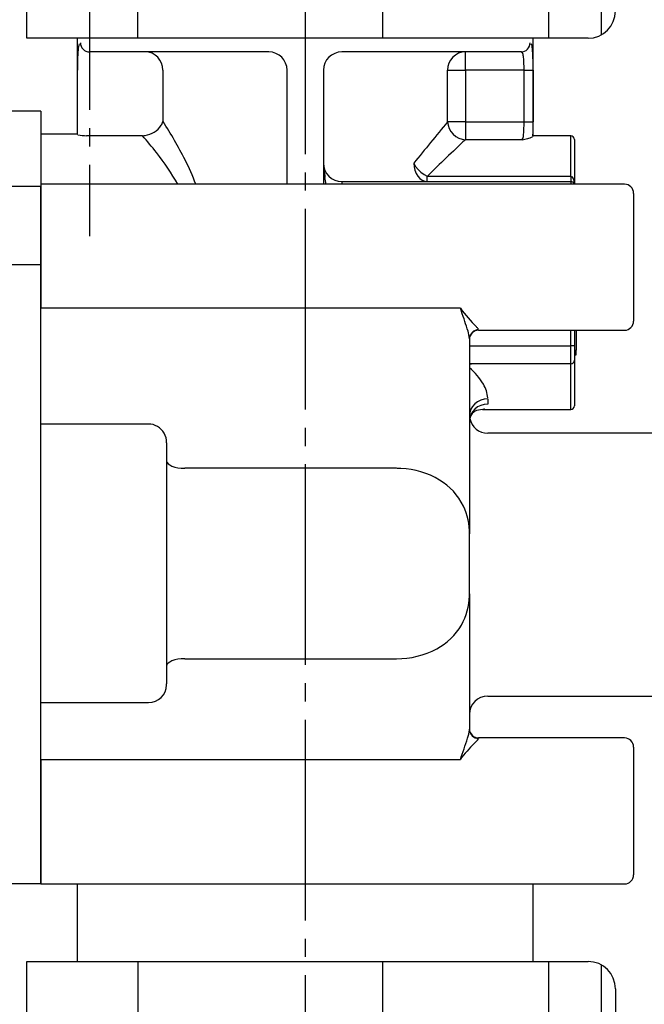
# Model space of a CAD drawing. Units: millimetres. Extents: x 0 to 1260, y 0 to 1782.
# Drawn here: x 881 to 915, y 557 to 611 of the extents above; entities that cross this region are included whole.
import ezdxf

# ---------------------------------------------------------------- set-up
doc = ezdxf.new("R2010")
doc.units = ezdxf.units.MM
doc.linetypes.add('________________', pattern=[0, 0, 0])
doc.linetypes.add('DASH_CENTER', pattern=[14, 11, -1, 1, -1])
doc.layers.add('1', color=7, linetype='Continuous')

# ---------------------------------------------------------------- blocks, each defined once
blk = doc.blocks.new('71-80-C2__5', base_point=(594.318, -427.766))
at = {"layer": '1', "color": 7, "linetype": 'Continuous'}
for p, q in [((880.896, 624.306), (886.996, 624.306)), ((880.896, 610.306), (880.896, 624.306)), ((886.996, 624.306), (886.996, 620.306)), ((886.996, 624.306), (900.396, 624.306)), ((900.396, 624.306), (909.496, 624.306)), ((900.396, 624.306), (900.396, 610.306)), ((909.496, 624.306), (911.667, 624.306)), ((909.496, 624.306), (909.496, 620.306)), ((912.394, 624.118), (912.394, 610.494)), ((913.167, 622.806), (913.167, 611.806)), ((886.496, 620.306), (886.996, 620.306)), ((886.996, 620.306), (896.396, 620.306)), ((909.496, 620.306), (904.396, 620.306)), ((909.667, 620.306), (909.496, 620.306)), ((884.996, 615.806), (884.996, 618.806)), ((897.896, 618.806), (897.896, 615.806)), ((902.896, 615.806), (902.896, 618.806)), ((911.167, 615.806), (911.167, 618.806)), ((886.996, 614.306), (886.496, 614.306)), ((896.396, 614.306), (886.996, 614.306)), ((886.996, 610.306), (886.996, 614.306)), ((904.396, 614.306), (909.496, 614.306)), ((909.496, 614.306), (909.496, 610.306)), ((909.496, 614.306), (909.667, 614.306)), ((886.996, 610.306), (880.896, 610.306)), ((900.396, 610.306), (886.996, 610.306)), ((909.496, 610.306), (900.396, 610.306)), ((911.667, 610.306), (909.496, 610.306))]:
    blk.add_line(p, q, dxfattribs=at)
for centre, start, end in [((911.667, 622.806), 0, 90), ((886.496, 618.806), 90, 180), ((896.396, 618.806), 0, 90), ((904.396, 618.806), 90, 180), ((909.667, 618.806), 0, 90), ((886.496, 615.806), 180, 270), ((896.396, 615.806), 270, 0), ((904.396, 615.806), 180, 270), ((909.667, 615.806), 270, 0), ((911.667, 611.806), 270, 0)]:
    blk.add_arc(centre, 1.5, start, end, dxfattribs=at)
blk = doc.blocks.new('D_FRAME_VIEW_14697__6', base_point=(2329.965, 264.078))
at = {"color": 7, "linetype": '________________'}
for p, q in [((883.667, 610.306), (883.667, 605.056)), ((908.667, 604.956), (908.667, 610.306)), ((894.167, 609.556), (884.335, 609.556)), ((907.999, 609.556), (898.167, 609.556)), ((895.167, 602.306), (895.167, 608.556)), ((897.167, 608.556), (897.167, 602.306)), ((881.667, 606.306), (871.167, 606.306)), ((881.667, 606.306), (881.667, 602.187)), ((883.667, 605.056), (881.667, 605.056)), ((883.678, 605.032), (883.667, 605.056)), ((887.245, 604.966), (884.178, 604.966)), ((908.644, 604.917), (908.667, 604.956)), ((910.717, 604.956), (908.667, 604.956)), ((910.917, 604.756), (910.917, 602.306)), ((895.667, 602.306), (881.667, 602.306)), ((881.667, 602.306), (881.667, 602.187)), ((895.664, 602.306), (895.664, 602.306)), ((895.664, 602.306), (895.666, 602.306)), ((895.666, 602.306), (895.667, 602.306)), ((896.667, 602.306), (895.667, 602.306)), ((913.667, 602.306), (896.667, 602.306)), ((896.667, 602.306), (896.671, 602.306)), ((898.167, 602.456), (910.717, 602.456)), ((881.667, 602.187), (881.667, 597.913)), ((881.667, 597.913), (881.667, 602.187)), ((914.167, 601.806), (914.167, 594.806)), ((881.667, 597.913), (881.667, 595.507)), ((881.667, 563.956), (881.667, 597.913)), ((905.667, 594.306), (913.667, 594.306)), ((910.917, 594.306), (910.917, 593.456)), ((911.017, 594.306), (911.017, 593.206)), ((905.167, 593.836), (905.167, 583.146)), ((910.917, 593.456), (910.917, 592.656)), ((910.917, 593.206), (911.017, 593.206)), ((911.017, 592.956), (911.017, 593.206)), ((910.917, 592.956), (911.017, 592.956)), ((910.917, 592.656), (910.917, 590.156)), ((910.717, 592.456), (905.167, 592.456)), ((905.881, 589.956), (910.717, 589.956)), ((928.067, 588.656), (906.167, 588.656)), ((888.567, 588.138), (888.567, 574.917)), ((905.167, 579.871), (905.167, 583.132)), ((905.167, 579.856), (905.167, 579.855)), ((905.167, 579.855), (905.167, 572.431)), ((906.167, 574.256), (928.067, 574.256)), ((913.667, 571.956), (905.667, 571.956)), ((914.167, 571.456), (914.167, 564.456)), ((881.667, 570.784), (881.667, 567.563)), ((881.667, 567.563), (881.667, 563.956)), ((881.667, 563.956), (879.667, 563.956)), ((881.667, 563.956), (913.667, 563.956)), ((883.667, 563.956), (883.667, 559.706)), ((908.667, 559.706), (908.667, 563.956))]:
    blk.add_line(p, q, dxfattribs=at)
at = {"color": 9, "linetype": '________________'}
for p, q in [((904.942, 608.556), (904.942, 609.556)), ((883.678, 605.032), (883.678, 608.556)), ((888.367, 608.556), (888.367, 605.746)), ((903.967, 608.556), (904.942, 608.556)), ((903.967, 605.717), (903.967, 608.556)), ((904.942, 608.556), (904.942, 605.717)), ((908.157, 608.556), (904.942, 608.556)), ((908.157, 605.717), (908.157, 608.556)), ((908.157, 608.556), (908.656, 608.556)), ((908.656, 608.556), (908.656, 605.717)), ((904.942, 605.717), (903.967, 605.717)), ((904.942, 605.717), (908.157, 605.717)), ((904.942, 605.717), (904.942, 604.745)), ((908.157, 605.717), (908.656, 605.717)), ((910.717, 602.75), (910.717, 604.956)), ((908.054, 604.745), (904.942, 604.745)), ((895.667, 602.307), (895.667, 602.306)), ((898.167, 602.456), (898.167, 602.306)), ((902.857, 602.75), (910.717, 602.75)), ((902.857, 602.456), (902.857, 602.75)), ((910.717, 602.75), (910.717, 602.456)), ((910.717, 602.456), (910.717, 602.306)), ((881.667, 602.187), (871.167, 602.187)), ((879.163, 597.913), (881.667, 597.913)), ((904.667, 595.507), (881.667, 595.507)), ((905.667, 594.333), (905.667, 594.306)), ((910.717, 593.456), (910.717, 594.306)), ((905.167, 593.836), (905.167, 593.847)), ((905.167, 593.456), (910.717, 593.456)), ((910.917, 593.456), (910.717, 593.456)), ((910.717, 592.456), (910.717, 593.456)), ((910.717, 589.956), (910.717, 592.456)), ((906.167, 590.54), (906.167, 590.259)), ((887.567, 589.163), (881.667, 589.163)), ((901.167, 586.735), (889.567, 586.735)), ((889.567, 576.299), (901.167, 576.299)), ((881.667, 573.898), (887.567, 573.898)), ((905.667, 571.956), (905.667, 571.934)), ((881.667, 570.784), (904.667, 570.784))]:
    blk.add_line(p, q, dxfattribs=at)
for points in [[(883.842, 610.056), (883.852, 609.958), (883.88, 609.865), (883.925, 609.778), (883.986, 609.702), (884.061, 609.64), (884.146, 609.594), (884.239, 609.566), (884.335, 609.556)], [(907.999, 609.556), (908.096, 609.566), (908.188, 609.594), (908.273, 609.64), (908.348, 609.702), (908.409, 609.778), (908.455, 609.865), (908.483, 609.958), (908.492, 610.056)], [(888.367, 608.556), (888.349, 608.751), (888.293, 608.939), (888.203, 609.112), (888.082, 609.263), (887.934, 609.387), (887.765, 609.48), (887.582, 609.537), (887.392, 609.556)], [(904.942, 609.556), (904.752, 609.537), (904.569, 609.48), (904.401, 609.387), (904.253, 609.263), (904.132, 609.112), (904.041, 608.939), (903.986, 608.751), (903.967, 608.556)], [(908.063, 609.515), (908.062, 609.518), (908.06, 609.52), (908.058, 609.522), (908.057, 609.524), (908.055, 609.526), (908.054, 609.528), (908.052, 609.53), (908.05, 609.532), (908.048, 609.534), (908.047, 609.535), (908.045, 609.537), (908.043, 609.539), (908.041, 609.54), (908.04, 609.541), (908.038, 609.543), (908.036, 609.544), (908.034, 609.545), (908.032, 609.547), (908.03, 609.548), (908.028, 609.549), (908.026, 609.55), (908.024, 609.551), (908.022, 609.552), (908.02, 609.552), (908.018, 609.553), (908.016, 609.554), (908.014, 609.554), (908.012, 609.555), (908.01, 609.555), (908.008, 609.555), (908.006, 609.556), (908.004, 609.556), (908.002, 609.556), (907.999, 609.556)], [(903.967, 605.717), (903.994, 605.534), (904.056, 605.357), (904.149, 605.193), (904.27, 605.047), (904.416, 604.926), (904.58, 604.833), (904.758, 604.772), (904.942, 604.745)], [(908.054, 604.745), (908.055, 604.747), (908.057, 604.749), (908.058, 604.751), (908.06, 604.753), (908.061, 604.756)], [(902.113, 603.456), (902.216, 603.285), (902.348, 603.121), (902.504, 602.973), (902.676, 602.848), (902.857, 602.75)], [(902.113, 603.456), (902.128, 603.261), (902.17, 603.073), (902.239, 602.9), (902.331, 602.749), (902.444, 602.625), (902.572, 602.532), (902.712, 602.475), (902.857, 602.456)], [(895.666, 602.312), (895.666, 602.309), (895.667, 602.307), (895.667, 602.307)], [(896.667, 602.306), (896.668, 602.308), (896.668, 602.31), (896.669, 602.313)], [(905.667, 594.333), (905.57, 594.323), (905.476, 594.295), (905.389, 594.249), (905.314, 594.188), (905.251, 594.112), (905.205, 594.026), (905.177, 593.933), (905.167, 593.836)], [(906.167, 590.54), (905.972, 590.523), (905.785, 590.47), (905.612, 590.385), (905.46, 590.27), (905.336, 590.13), (905.243, 589.971), (905.186, 589.798), (905.167, 589.618)], [(906.167, 590.259), (905.972, 590.241), (905.785, 590.186), (905.612, 590.097), (905.46, 589.978), (905.336, 589.833), (905.243, 589.667), (905.186, 589.487), (905.167, 589.299)], [(888.567, 587.148), (888.586, 587.067), (888.643, 586.99), (888.736, 586.919), (888.86, 586.856), (889.012, 586.805), (889.185, 586.767), (889.372, 586.743), (889.567, 586.735)], [(905.165, 579.739), (905.166, 579.783), (905.167, 579.827), (905.167, 579.871)], [(889.567, 576.299), (889.372, 576.292), (889.185, 576.269), (889.012, 576.231), (888.86, 576.181), (888.736, 576.12), (888.643, 576.051), (888.586, 575.975), (888.567, 575.896)], [(905.167, 572.431), (905.177, 572.334), (905.205, 572.241), (905.251, 572.155), (905.314, 572.079), (905.389, 572.017), (905.476, 571.972), (905.57, 571.943), (905.667, 571.934)], [(905.167, 572.403), (905.167, 572.413), (905.167, 572.422), (905.167, 572.431)]]:
    blk.add_lwpolyline(points, dxfattribs=at)
at = {"color": 7, "linetype": '________________'}
blk.add_lwpolyline([(905.445, 589.856), (905.448, 589.857), (905.449, 589.858)], dxfattribs=at)
at = {"color": 9, "linetype": '________________'}
for centre, radius, start, end in [((884.791, 609.622), 1.082, 159.61, 177.1905), ((907.797, 609.684), 0.822, 3.5957, 23.2389), ((897.326, 608.717), 13.649, 175.977, 180.676), ((907.603, 609.267), 0.523, 4.8854, 28.3312), ((902.046, 608.669), 6.112, 358.9375, 6.0313), ((898.286, 608.832), 10.37, 359.4026, 4.9978), ((874.923, 608.557), 33.733, 359.9985, 0.2842), ((867.421, 592.298), 24.892, 27.1124, 32.7016), ((1005.193, 520.849), 132.096, 140.02326, 141.29157), ((901.598, 605.613), 6.559, 354.5561, 0.9086), ((887.154, 605.65), 21.503, 358.0479, 0.1802), ((867.273, 587.802), 26.334, 38.0665, 40.6771), ((907.559, 605.025), 0.57, 331.8304, 356.6096), ((992.716, 510.921), 128.48, 133.0915, 134.37863), ((876.551, 594.959), 14.617, 30.1742, 38.4008), ((877.29, 597.418), 13.774, 20.7859, 26.862), ((902.089, 603.561), 4.922, 181.2181, 190.3237), ((882.052, 600.284), 15.381, 7.5526, 8.9547), ((910.553, 602.478), 0.336, 10.5732, 48.7463), ((909.87, 602.28), 1.047, 1.4141, 14.3394), ((929.663, 603.758), 26.323, 198.2664, 198.6794), ((912.913, 601.779), 10.36, 217.257, 224.7126), ((875.546, 584.94), 30.975, 17.4946, 19.5935), ((903.551, 593.742), 1.619, 3.7413, 18.3549), ((904.903, 593.841), 0.917, 35.0437, 45.0683), ((902.923, 589.572), 3.489, 30.4871, 49.9738), ((904.462, 590.469), 1.708, 4.117, 30.7764), ((905.555, 590.735), 0.844, 292.7202, 301.6101), ((887.568, 588.158), 1.005, 60.8035, 90.0662), ((887.559, 588.159), 1.008, 358.7833, 60.2926), ((901.167, 581.879), 4.856, 87.0899, 90.0005), ((901.221, 582.254), 4.479, 59.0402, 87.5383), ((901.775, 583.172), 3.407, 26.0759, 59.0814), ((901.662, 583.18), 3.506, 359.2153, 25.1507), ((901.81, 579.801), 3.356, 330.4544, 358.955), ((901.734, 579.912), 3.477, 298.1137, 329.475), ((901.198, 580.902), 4.603, 269.6127, 298.1862), ((887.574, 574.891), 0.993, 269.6321, 358.7277), ((887.44, 574.916), 1.127, 357.5691, 0.0033), ((903.217, 572.598), 1.959, 340.5751, 354.3003), ((809.197, 604.091), 101.113, 340.76754, 341.46352), ((911.469, 565.636), 8.53, 135.0622, 142.8752), ((903.867, 573.342), 2.296, 312.9282, 321.1139)]:
    blk.add_arc(centre, radius, start, end, dxfattribs=at)
at = {"color": 7, "linetype": '________________'}
for centre, radius, start, end in [((894.167, 608.556), 1, 0, 90), ((898.167, 608.556), 1, 90, 180), ((887.201, 606.249), 1.286, 278.5484, 326.3042), ((887.564, 605.985), 0.838, 327.5076, 343.3764), ((884.135, 606.796), 1.83, 256.3812, 271.3367), ((887.245, 605.964), 0.998, 269.9927, 278.4928), ((910.717, 604.756), 0.2, 0, 90), ((900.936, 634.697), 30.786, 283.3685, 283.9537), ((908.095, 606.133), 1.34, 281.3571, 293.3645), ((898.167, 603.456), 1, 180, 270), ((910.717, 602.256), 0.2, 14.4775, 90), ((913.667, 601.806), 0.5, 0, 90), ((913.667, 594.806), 0.5, 270, 0), ((905.667, 593.806), 0.5, 90, 180), ((910.717, 592.656), 0.2, 270, 0), ((905.399, 591.461), 0.995, 89.7849, 103.4918), ((905.835, 589.316), 0.668, 128.2563, 181.1764), ((905.576, 589.62), 0.27, 119.0146, 124.9341), ((905.881, 588.956), 1, 90, 115.6348), ((910.717, 590.156), 0.2, 270, 0), ((906.167, 589.656), 1, 191.0659, 270), ((906.167, 573.256), 1, 90, 180), ((905.667, 572.456), 0.5, 180, 270), ((913.667, 571.456), 0.5, 0, 90), ((913.667, 564.456), 0.5, 270, 0)]:
    blk.add_arc(centre, radius, start, end, dxfattribs=at)
at = {"layer": '1', "color": 2, "linetype": 'DASH_CENTER'}
blk.add_line((884.341, 617.376), (884.341, 599.456), dxfattribs=at)
blk = doc.blocks.new('71-80-C2__7', base_point=(594.318, -421.516))
at = {"layer": '1', "color": 7, "linetype": 'Continuous'}
for p, q in [((880.896, 545.706), (880.896, 559.706)), ((880.896, 559.706), (886.996, 559.706)), ((886.996, 559.706), (900.396, 559.706)), ((886.996, 559.706), (886.996, 555.706)), ((900.396, 559.706), (900.396, 545.706)), ((900.396, 559.706), (909.496, 559.706)), ((909.496, 559.706), (909.496, 555.706)), ((909.496, 559.706), (911.667, 559.706)), ((912.394, 559.518), (912.394, 545.894)), ((913.167, 558.206), (913.167, 547.206)), ((886.496, 555.706), (886.996, 555.706)), ((886.996, 555.706), (896.396, 555.706)), ((909.496, 555.706), (904.396, 555.706)), ((909.667, 555.706), (909.496, 555.706)), ((884.996, 551.206), (884.996, 554.206)), ((897.896, 554.206), (897.896, 551.206)), ((902.896, 551.206), (902.896, 554.206)), ((911.167, 551.206), (911.167, 554.206)), ((886.996, 549.706), (886.496, 549.706)), ((886.996, 545.706), (886.996, 549.706)), ((896.396, 549.706), (886.996, 549.706)), ((904.396, 549.706), (909.496, 549.706)), ((909.496, 549.706), (909.667, 549.706)), ((909.496, 549.706), (909.496, 545.706)), ((886.996, 545.706), (880.896, 545.706)), ((900.396, 545.706), (886.996, 545.706)), ((909.496, 545.706), (900.396, 545.706)), ((911.667, 545.706), (909.496, 545.706))]:
    blk.add_line(p, q, dxfattribs=at)
for centre, start, end in [((911.667, 558.206), 0, 90), ((886.496, 554.206), 90, 180), ((896.396, 554.206), 0, 90), ((904.396, 554.206), 90, 180), ((909.667, 554.206), 0, 90), ((886.496, 551.206), 180, 270), ((896.396, 551.206), 270, 0), ((904.396, 551.206), 180, 270), ((909.667, 551.206), 270, 0), ((911.667, 547.206), 270, 0)]:
    blk.add_arc(centre, 1.5, start, end, dxfattribs=at)

msp = doc.modelspace()

# ---------------------------------------------------------------- linework, layer by layer
at = {"layer": '1', "color": 2, "linetype": 'DASH_CENTER'}
msp.add_line((896.172, 519.956), (896.172, 656.056), dxfattribs=at)

# ---------------------------------------------------------------- block references
msp.add_blockref('D_FRAME_VIEW_14697__6', (2329.965, 264.078))
at = {"layer": '1'}
for name, p in [('71-80-C2__5', (594.318, -427.766)), ('71-80-C2__7', (594.318, -421.516))]:
    msp.add_blockref(name, p, dxfattribs=at)

doc.saveas('drawing.dxf')
